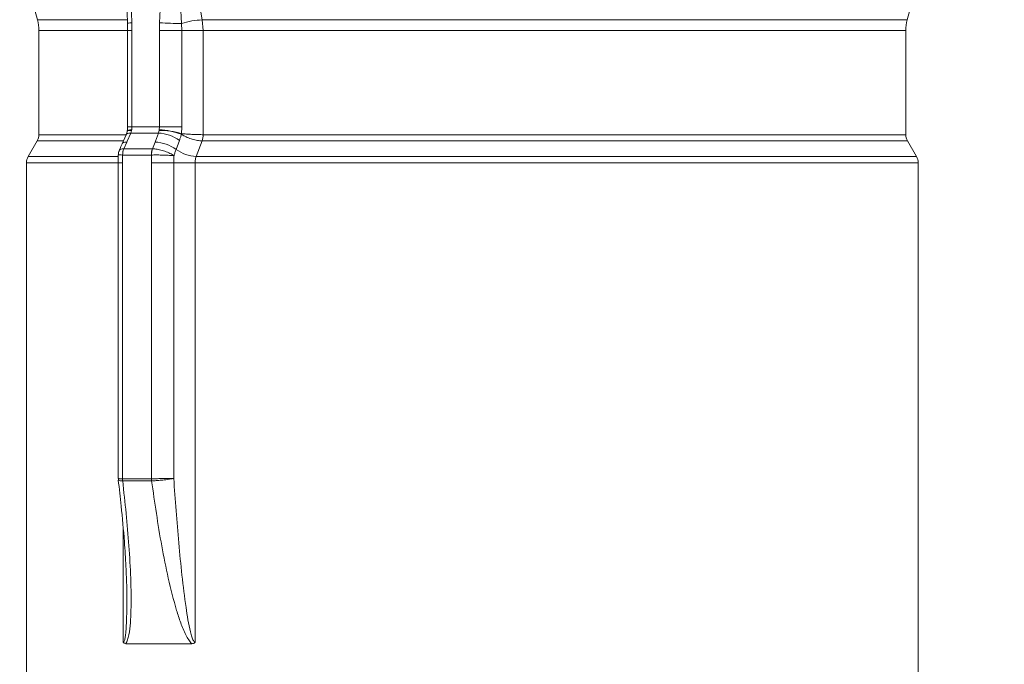
# Model space of a CAD drawing. Units: millimetres. Extents: x 20 to 196, y 10 to 285.
# Drawn here: x 101 to 148, y 158 to 189 of the extents above; entities that cross this region are included whole.
import ezdxf

# ---------------------------------------------------------------- set-up
doc = ezdxf.new("R2010")
doc.units = ezdxf.units.MM
doc.styles.add('SLDTEXTSTYLE0', font='TXT', dxfattribs={"width": 0.75})
doc.dimstyles.new('SLDDIMSTYLE0', dxfattribs={"dimtxt": 5, "dimasz": 5, "dimexe": 0, "dimexo": 0.0625, "dimgap": 1.25, "dimtad": 1, "dimdec": 0, "dimlfac": 5, "dimrnd": 1e-09, "dimzin": 12, "dimdsep": 46, "dimtxsty": 'SLDTEXTSTYLE0', "dimsah": 1, "dimcen": 0.09, "dimadec": 0, "dimazin": 3, "dimtfac": 1, "dimtdec": 0, "dimtofl": 0, "dimtmove": 0, "dimatfit": 3, "dimfxl": 0, "dimfrac": 2, "dimtolj": 1, "dimtzin": 12, "dimarcsym": 0})

# ---------------------------------------------------------------- blocks, each defined once
blk = doc.blocks.new('*D5')
at = {"color": 7, "linetype": 'Continuous', "lineweight": 0}
for p, q in [((125.941, 260.22), (172.412, 260.22)), ((171.412, 102.395), (171.412, 260.22)), ((151.379, 102.395), (172.412, 102.395))]:
    blk.add_line(p, q, dxfattribs=at)
for points in [[(171.412, 260.22), (170.662, 255.22), (172.162, 255.22)], [(171.412, 102.395), (172.162, 107.395), (170.662, 107.395)]]:
    blk.add_solid(points, dxfattribs=at)
at = {"color": 7, "linetype": 'Continuous', "lineweight": 0, "insert": (164.967, 171.906, 0.044), "char_height": 5, "attachment_point": 1, "rotation": 90, "style": 'SLDTEXTSTYLE0'}
blk.add_mtext('789', dxfattribs=at)

msp = doc.modelspace()

# ---------------------------------------------------------------- linework, layer by layer
at = {"color": 7, "linetype": 'Continuous', "lineweight": 15}
for p, q in [((100.5093, 192.2211), (101.373, 188.9977)), ((143.5093, 188.9977), (144.373, 192.2211)), ((109.1741, 190.0351), (109.3544, 188.9977)), ((105.9025, 189.8289), (105.9448, 188.8551)), ((107.2875, 188.8551), (107.3336, 189.8289)), ((108.2947, 189.7643), (108.3516, 188.8228)), ((109.3544, 188.9977), (109.3979, 188.48)), ((101.4411, 188.48), (101.4411, 183.4362)), ((105.7338, 188.8333), (105.738, 188.4799)), ((105.7387, 188.48), (105.7387, 183.8113)), ((105.9448, 188.8551), (105.9497, 188.48)), ((105.9497, 188.48), (105.9497, 183.8113)), ((107.2822, 188.48), (107.2875, 188.8551)), ((107.2822, 188.48), (108.3623, 188.48)), ((107.2822, 183.8113), (107.2822, 188.48)), ((108.3516, 188.8228), (108.3623, 188.48)), ((108.3623, 188.48), (109.3979, 188.48)), ((108.3623, 188.48), (108.3623, 183.8113)), ((109.3979, 188.48), (109.3979, 183.4362)), ((143.4411, 183.4362), (143.4411, 188.48)), ((105.9396, 183.6712), (105.9331, 183.6409)), ((105.9497, 183.8113), (105.9396, 183.6712)), ((105.9497, 183.8113), (107.2822, 183.8113)), ((107.2637, 183.6409), (107.2687, 183.6712)), ((107.2687, 183.6712), (107.2822, 183.8113)), ((107.2822, 183.8113), (108.3623, 183.8113)), ((108.3623, 183.8113), (108.3481, 183.4843)), ((105.6636, 183.433), (105.4721, 182.9972)), ((105.9331, 183.6409), (105.8858, 183.5113)), ((105.8858, 183.5113), (107.233, 183.5113)), ((108.3481, 183.4843), (108.3428, 183.4541)), ((109.3979, 183.4362), (109.3986, 183.4362)), ((101.3607, 183.1362), (100.9215, 182.3754)), ((105.6941, 183.0755), (105.5555, 182.7505)), ((105.5555, 182.7505), (105.5562, 182.7505)), ((105.5562, 182.7505), (106.9425, 182.7505)), ((106.9425, 182.7505), (106.9432, 182.7505)), ((106.9432, 182.7505), (107.0697, 183.0755)), ((108.2491, 183.1612), (108.0856, 182.7254)), ((109.3487, 183.1362), (109.0637, 182.3754)), ((109.3487, 183.1362), (109.3457, 183.1362)), ((143.9607, 182.3754), (143.5215, 183.1362)), ((105.2875, 182.4481), (105.2836, 182.0755)), ((105.497, 182.4505), (105.4944, 182.4506)), ((105.497, 182.4505), (106.8881, 182.4505)), ((106.8881, 182.4505), (106.891, 182.4506)), ((106.8928, 182.0754), (106.8881, 182.4505)), ((100.8411, 182.0754), (100.8411, 155.1315)), ((105.2822, 182.0754), (105.2822, 166.7733)), ((105.4927, 182.0754), (105.4927, 166.7677)), ((106.8928, 182.0754), (107.9724, 182.0754)), ((106.8928, 166.7677), (106.8928, 182.0754)), ((107.9724, 182.0754), (109.0086, 182.0754)), ((107.9724, 182.0754), (107.9724, 166.7852)), ((109.0086, 182.0754), (109.0086, 158.8454)), ((144.0411, 155.1315), (144.0411, 182.0754)), ((105.2895, 166.7733), (105.2897, 166.7027)), ((105.4927, 166.7677), (105.4928, 166.7677)), ((105.4928, 166.7677), (106.8926, 166.7677)), ((105.4996, 166.6635), (105.4988, 166.6635)), ((106.8988, 166.6635), (105.4996, 166.6635)), ((106.8926, 166.7677), (106.8928, 166.7677)), ((106.8988, 166.6635), (106.8996, 166.6635)), ((105.6947, 160.9219), (105.6943, 160.9898)), ((108.8549, 158.7754), (105.649, 158.7754))]:
    msp.add_line(p, q, dxfattribs=at)
at = {"color": 8, "linetype": 'Continuous', "lineweight": 15}
for p, q in [((101.373, 188.9977), (105.7132, 188.9977)), ((109.3544, 188.9977), (143.5093, 188.9977)), ((105.7215, 188.48), (101.4411, 188.48)), ((105.7387, 188.48), (105.9497, 188.48)), ((143.4411, 188.48), (109.3979, 188.48)), ((105.7387, 183.8113), (105.9497, 183.8113)), ((101.4411, 183.4362), (105.6383, 183.4362)), ((109.3986, 183.4362), (143.4411, 183.4362)), ((105.5104, 183.1362), (101.3607, 183.1362)), ((143.5215, 183.1362), (109.3487, 183.1362)), ((100.9215, 182.3754), (105.2804, 182.3754)), ((109.0637, 182.3754), (143.9607, 182.3754)), ((105.2822, 182.0754), (100.8411, 182.0754)), ((105.2822, 182.0754), (105.4927, 182.0754)), ((144.0411, 182.0754), (109.0086, 182.0754)), ((105.5258, 158.8454), (105.5258, 164.3259))]:
    msp.add_line(p, q, dxfattribs=at)
at = {"color": 8, "linetype": 'Continuous', "lineweight": 15, "flags": 128}
for points in [[(105.7232, 183.6162), (105.7375, 183.6358), (105.7797, 183.6537), (105.8479, 183.6657), (105.9396, 183.6712)], [(105.6635, 183.433), (105.6802, 183.4581), (105.7268, 183.4888), (105.7961, 183.5068), (105.8858, 183.5113)], [(105.7204, 183.6026), (105.7341, 183.6196), (105.7757, 183.6346), (105.8428, 183.6418), (105.9331, 183.6409)], [(105.4722, 182.9974), (105.4887, 183.0222), (105.5352, 183.053), (105.6045, 183.071), (105.6941, 183.0755)]]:
    msp.add_lwpolyline(points, dxfattribs=at)
at = {"color": 7, "linetype": 'Continuous', "lineweight": 15, "flags": 128}
for points in [[(105.8858, 183.5113), (105.7157, 183.1246), (105.6941, 183.0755)], [(107.0697, 183.0755), (107.0881, 183.1246), (107.233, 183.5113)]]:
    msp.add_lwpolyline(points, dxfattribs=at)
at = {"color": 7, "linetype": 'Continuous', "lineweight": 15}
for centre, radius, start, end in [((99.4411, 188.48), 2, 0, 15), ((109.4547, 185.4587), 3.5403, 91.62302, 108.1553), ((145.4411, 188.48), 2, 165, 180), ((108.5708, 213.6502), 24.8284, 267.03714, 269.49401), ((107.1014, 179.4928), 4.1817, 72.65432, 87.70719), ((100.8411, 183.4362), 0.6, 330, 0), ((107.1754, 181.6944), 1.8178, 53.79753, 88.18508), ((107.3118, 180.7085), 2.9329, 69.41751, 90.93848), ((108.4983, 183.4383), 0.8996, 340.38003, 359.86524), ((108.5024, 183.4312), 0.8963, 340.78373, 0.31965), ((144.0411, 183.4362), 0.6, 180, 210), ((106.2676, 182.4542), 0.7706, 157.39013, 180.27675), ((107.7188, 182.4549), 0.8307, 159.15506, 180.30474), ((107.0118, 181.2584), 1.818, 53.79916, 88.17608), ((109.1722, 184.22), 1.8478, 233.98257, 266.63422), ((101.4411, 182.0754), 0.6, 150, 180), ((143.4411, 182.0754), 0.6, 0, 30), ((106.301, 166.7633), 0.8083, 179.68734, 187.08939), ((106.302, 166.7675), 0.8092, 179.98984, 187.38753), ((107.7736, 166.7675), 0.881, 179.98891, 186.78064), ((107.7747, 166.7726), 0.8819, 180.31859, 187.10494)]:
    msp.add_arc(centre, radius, start, end, dxfattribs=at)
at = {"color": 8, "linetype": 'Continuous', "lineweight": 15}
msp.add_arc((105.9318, 187.9592), 0.896, 89.16884, 102.73774, dxfattribs=at)
at = {"color": 7, "linetype": 'Continuous', "lineweight": 15}
for points, knots in [([(105.694, 189.7834), (105.6965, 189.748), (105.7187, 189.4323), (105.725, 189.1147), (105.7306, 188.8328)], [0, 0, 0, 0, 0.1121694, 1, 1, 1, 1]), ([(105.7384, 183.84), (105.7386, 183.8136), (105.7393, 183.7373), (105.7284, 183.664), (105.7213, 183.6162)], [0, 0, 0, 0, 0.3469929, 1, 1, 1, 1]), ([(105.7181, 183.6028), (105.7166, 183.5936), (105.7059, 183.5254), (105.6758, 183.458), (105.651, 183.406), (105.6473, 183.3981)], [0, 0, 0, 0, 0.11726323, 0.86639447, 1, 1, 1, 1]), ([(105.724, 183.6221), (105.7235, 183.6166), (105.723, 183.61), (105.7202, 183.6032), (105.7198, 183.6022)], [0, 0, 0, 0, 0.8504912, 1, 1, 1, 1]), ([(107.233, 183.5113), (107.2392, 183.5304), (107.2526, 183.5719), (107.2598, 183.6167), (107.2637, 183.6409)], [0, 0, 0, 0, 0.4596109, 1, 1, 1, 1]), ([(108.3428, 183.4541), (108.3277, 183.4005), (108.2996, 183.3007), (108.2651, 183.2053), (108.2491, 183.1612)], [0, 0, 0, 0, 0.53761174, 1, 1, 1, 1]), ([(108.3428, 183.4541), (108.3637, 183.4407), (108.4453, 183.3883), (108.6211, 183.3017), (108.871, 183.213), (109.1266, 183.1516), (109.2725, 183.1413), (109.3457, 183.1362)], [0, 0, 0, 0, 0.080369, 0.3145408, 0.5433333, 0.7707833, 1, 1, 1, 1]), ([(108.3481, 183.4843), (108.3709, 183.4823), (108.4602, 183.4744), (108.6488, 183.4612), (108.9119, 183.4478), (109.1766, 183.4385), (109.3239, 183.4369), (109.3979, 183.4362)], [0, 0, 0, 0, 0.080369, 0.3145408, 0.5433333, 0.7707833, 1, 1, 1, 1]), ([(105.4726, 182.9972), (105.4537, 182.954), (105.4059, 182.845), (105.3604, 182.7375), (105.3329, 182.6726)], [0, 0, 0, 0, 0.396078, 1, 1, 1, 1]), ([(106.9432, 182.7505), (107.0146, 182.7463), (107.1575, 182.7378), (107.417, 182.6762), (107.6741, 182.5863), (107.8639, 182.4942), (107.9577, 182.4364), (107.9855, 182.4178), (107.9861, 182.4173)], [0, 0, 0, 0, 0.2232576, 0.4465059, 0.6700114, 0.8940037, 0.9975376, 1, 1, 1, 1]), ([(108.0856, 182.7254), (108.0764, 182.7006), (108.0582, 182.6509), (108.0327, 182.5744), (108.0084, 182.4967), (107.9936, 182.4438), (107.9861, 182.4173)], [0, 0, 0, 0, 0.2492376, 0.4987899, 0.7492531, 1, 1, 1, 1]), ([(105.3386, 182.6693), (105.3295, 182.6523), (105.2934, 182.5848), (105.2905, 182.507), (105.2883, 182.4487)], [0, 0, 0, 0, 0.2511753, 1, 1, 1, 1]), ([(105.497, 182.4505), (105.4958, 182.388), (105.4934, 182.263), (105.4929, 182.1379), (105.4927, 182.0754)], [0, 0, 0, 0, 0.4999615, 1, 1, 1, 1]), ([(106.891, 182.4506), (106.9634, 182.452), (107.1082, 182.4548), (107.3777, 182.4508), (107.6488, 182.4411), (107.8525, 182.4287), (107.9549, 182.4202), (107.9854, 182.4174), (107.9861, 182.4173)], [0, 0, 0, 0, 0.2232575, 0.4465058, 0.6700114, 0.8940037, 0.9975376, 1, 1, 1, 1]), ([(107.9861, 182.4173), (107.984, 182.389), (107.9798, 182.3325), (107.9756, 182.2471), (107.9729, 182.1614), (107.9725, 182.1041), (107.9724, 182.0754)], [0, 0, 0, 0, 0.2492802, 0.498831, 0.7492574, 1, 1, 1, 1]), ([(109.0637, 182.3754), (109.0532, 182.3458), (109.032, 182.2858), (109.0168, 182.2022), (109.0096, 182.1314), (109.0089, 182.0941), (109.0086, 182.0754)], [0, 0, 0, 0, 0.3173137, 0.643863, 0.8211519, 1, 1, 1, 1]), ([(105.285, 166.702), (105.334, 166.2821), (105.4505, 165.2846), (105.572, 163.8889), (105.6593, 162.5651), (105.6966, 161.634), (105.697, 161.1054), (105.6971, 160.9219)], [0, 0, 0, 0, 0.2167527, 0.5149223, 0.7215077, 0.9033206, 1, 1, 1, 1]), ([(105.4996, 166.6635), (105.6119, 165.6126), (105.7805, 164.0347), (105.9013, 161.9404), (105.9144, 160.6972), (105.8788, 159.7822), (105.8211, 159.3053), (105.7479, 158.9591), (105.6808, 158.8344), (105.649, 158.7754)], [0, 0, 0, 0, 0.38901856, 0.58409301, 0.77896869, 0.85628649, 0.93337082, 0.96847075, 1, 1, 1, 1]), ([(106.8928, 166.7677), (106.9649, 166.768), (107.109, 166.7688), (107.3777, 166.7722), (107.6485, 166.777), (107.8453, 166.7816), (107.9441, 166.7843), (107.9707, 166.7851), (107.9724, 166.7852)], [0, 0, 0, 0, 0.2270795, 0.4539382, 0.6809973, 0.9086897, 0.9942667, 1, 1, 1, 1]), ([(108.8549, 158.7754), (108.8518, 158.778), (108.7918, 158.8282), (108.6825, 158.9678), (108.4971, 159.3021), (108.3006, 159.7833), (108.0117, 160.6964), (107.6951, 161.9407), (107.2783, 164.0346), (107.0505, 165.6125), (106.8988, 166.6635)], [0, 0, 0, 0, 0.001655, 0.0315553, 0.0666543, 0.1437365, 0.2210523, 0.4159227, 0.6109919, 1, 1, 1, 1]), ([(106.8996, 166.6635), (106.9715, 166.666), (107.1153, 166.6711), (107.3827, 166.6952), (107.6517, 166.7284), (107.8457, 166.76), (107.9435, 166.7792), (107.9699, 166.7847), (107.9724, 166.7852)], [0, 0, 0, 0, 0.2270774, 0.4539349, 0.6809931, 0.9086846, 0.9913858, 1, 1, 1, 1]), ([(107.9724, 166.7852), (108.0475, 165.741), (108.1603, 164.1746), (108.3636, 162.0878), (108.5454, 160.6505), (108.7022, 159.6477), (108.8446, 159.1174), (108.9036, 158.9548), (108.955, 158.8751), (108.9834, 158.8515), (108.9987, 158.846), (109.0067, 158.8454), (109.0083, 158.8454), (109.0086, 158.8454)], [0, 0, 0, 0, 0.3893729, 0.5840701, 0.7787158, 0.9279134, 0.9595864, 0.9837719, 0.9926207, 0.9962373, 0.9992209, 0.9998655, 1, 1, 1, 1]), ([(105.649, 158.7754), (105.6237, 158.7785), (105.5829, 158.7836), (105.5437, 158.819), (105.5292, 158.8399), (105.5262, 158.8448), (105.5258, 158.8454)], [0, 0, 0, 0, 0.5602302, 0.9039451, 0.9881525, 1, 1, 1, 1]), ([(109.0086, 158.8454), (109.0081, 158.8448), (109.003, 158.8382), (108.979, 158.8117), (108.9273, 158.7811), (108.879, 158.7773), (108.8549, 158.7754)], [0, 0, 0, 0, 0.0118411, 0.1309314, 0.5673591, 1, 1, 1, 1])]:
    msp.add_open_spline(points, degree=3, knots=knots, dxfattribs=at)
at = {"color": 8, "linetype": 'Continuous', "lineweight": 15}
for points, knots in [([(105.3333, 182.6718), (105.3513, 182.6942), (105.3872, 182.7391), (105.4993, 182.7467), (105.5555, 182.7505)], [0, 0, 0, 0, 0.4990573, 1, 1, 1, 1]), ([(105.2932, 182.448), (105.291, 182.4486), (105.2775, 182.4526), (105.3372, 182.4545), (105.442, 182.4519), (105.4944, 182.4506)], [0, 0, 0, 0, 0.0876984, 0.5438397, 1, 1, 1, 1]), ([(105.2828, 166.7733), (105.2827, 166.7732), (105.2822, 166.7727), (105.2873, 166.7718), (105.298, 166.7709), (105.3148, 166.7701), (105.3443, 166.7691), (105.3844, 166.7684), (105.4304, 166.768), (105.4627, 166.7678), (105.4826, 166.7677), (105.4927, 166.7677)], [0, 0, 0, 0, 0.0470404, 0.1600547, 0.2755433, 0.3918873, 0.5038282, 0.7315197, 0.8475432, 0.9236501, 1, 1, 1, 1]), ([(105.2923, 166.703), (105.2971, 166.6948), (105.3076, 166.677), (105.4017, 166.6663), (105.4793, 166.6641), (105.4988, 166.6635)], [0, 0, 0, 0, 0.3883282, 0.8462356, 1, 1, 1, 1]), ([(105.5258, 158.8454), (105.5261, 158.8454), (105.5313, 158.8454), (105.5434, 158.8497), (105.5648, 158.8738), (105.5977, 158.9548), (105.6276, 159.1174), (105.6645, 159.4543), (105.6863, 159.9332), (105.6999, 160.4598), (105.6962, 160.7908), (105.6947, 160.9219)], [0, 0, 0, 0, 0.0004977, 0.0116369, 0.0272588, 0.0599891, 0.149448, 0.266602, 0.5420571, 0.8186696, 1, 1, 1, 1])]:
    msp.add_open_spline(points, degree=3, knots=knots, dxfattribs=at)
at = {"color": 7, "linetype": 'Continuous', "lineweight": 15}
for points in [[(105.4944, 182.4506), (105.4973, 182.5032), (105.5031, 182.6085), (105.538, 182.7032), (105.5555, 182.7505)], [(106.9432, 182.7505), (106.9279, 182.7032), (106.8971, 182.6085), (106.893, 182.5032), (106.891, 182.4506)]]:
    msp.add_open_spline(points, degree=3, dxfattribs=at)

# ---------------------------------------------------------------- dimensions: what is measured, and where the dimension line sits
at = {"color": 7, "linetype": 'Continuous', "lineweight": 0}
dim = msp.add_linear_dim(base=(171.4119, 260.2202), p1=(150.3787, 102.3954), p2=(124.9411, 260.2202), angle=90, dimstyle='SLDDIMSTYLE0', dxfattribs=at)
dim.commit()
dim.dimension.update_dxf_attribs({"geometry": '*D5', "text_midpoint": (171.4119, 179.479), "dimtype": 160})

doc.saveas('drawing.dxf')
